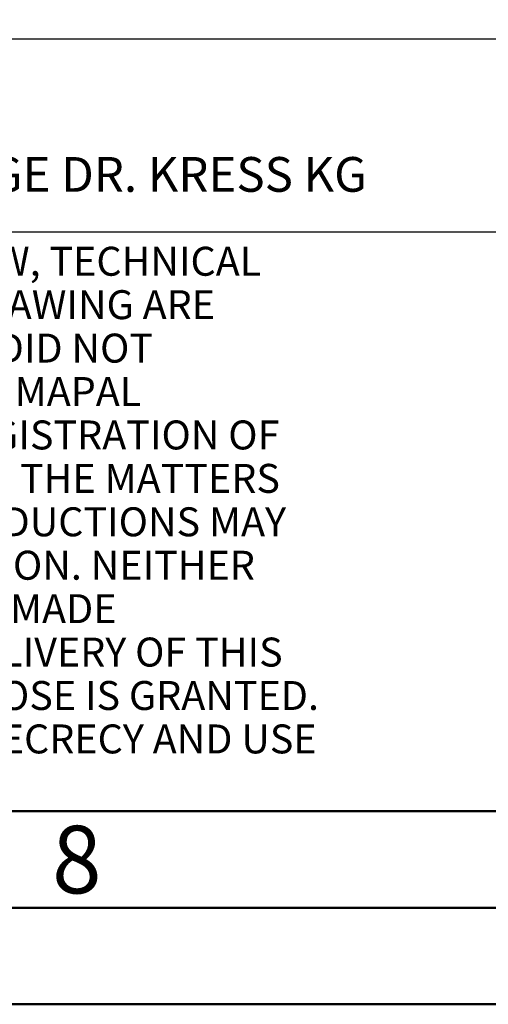
# Model space of a CAD drawing. Units: millimetres. Extents: x -209 to 385, y -153 to 268.
# Drawn here: x 161 to 185, y -152 to -101 of the extents above; entities that cross this region are included whole.
import ezdxf
from ezdxf.enums import TextEntityAlignment as Align

# ---------------------------------------------------------------- set-up
doc = ezdxf.new("R2010")
doc.units = ezdxf.units.MM
doc.layers.get('0').update_dxf_attribs({"linetype": 'CONTINUOUS'})
doc.layers.add('AM_0', color=7, linetype='CONTINUOUS')
doc.layers.add('AM_6', color=2, linetype='CONTINUOUS')
doc.layers.add('AM_BOR', color=7, linetype='CONTINUOUS', lineweight=50)
doc.styles.get("Standard").update_dxf_attribs({"font": 'ISOCP.SHX'})

# ---------------------------------------------------------------- blocks, each defined once
blk = doc.blocks.new('A2')
at = {"layer": 'AM_BOR', "color": 1}
for points in [[(0, 0), (594, 0), (594, 420), (0, 420)], [(10, 410), (10, 10), (584, 10), (584, 410)]]:
    blk.add_lwpolyline(points, close=True, dxfattribs=at)
at = {"layer": 'AM_BOR', "color": 7}
blk.add_lwpolyline([(5, 5), (589, 5), (589, 415), (5, 415)], close=True, dxfattribs=at)
at = {"layer": 'AM_BOR', "color": 2, "width": 0.964286}
blk.add_text('8', height=3.5, dxfattribs=at).set_placement((372, 7.5), align=Align.MIDDLE_CENTER)
blk = doc.blocks.new('*U485')
at = {"layer": 'AM_0', "linetype": 'Continuous'}
blk.add_line((0, 30), (-70, 30), dxfattribs=at)
at = {"layer": 'AM_0'}
blk.add_lwpolyline([(-70, 0), (0, 0), (0, 40), (-70, 40)], close=True, dxfattribs=at)
at = {"layer": 'AM_6', "linetype": 'Continuous'}
blk.add_text('FABRIK FUER PRAEZISIONSWERKZEUGE DR. KRESS KG', height=1.8, dxfattribs=at).set_placement((-69, 32.1))
at = {"layer": 'AM_6', "color": 2, "linetype": 'Continuous'}
for s, p in [('ALL RIGHTS FOR THE INVENTIONS, KNOW-HOW, TECHNICAL ', (-69.5, 27.75)), ('SOLUTIONS AND DESIGNS SHOWN ON THE DRAWING ARE ', (-69.5, 25.5)), ('ENTITLED TO MAPAL ONLY. AS FAR AS MAPAL DID NOT ', (-69.5, 23.25)), ('REGISTER PROPERTY RIGHTS HEREUPON YET, MAPAL ', (-69.5, 21)), ('FORMALLY RESERVES THE RIGHT FOR THE REGISTRATION OF ', (-69.5, 18.75)), ('PROPERTY RIGHTS. THE DRAWING AS WELL AS THE MATTERS ', (-69.5, 16.5)), ('SHOWN ARE STRICTLY CONFIDENTIAL. REPRODUCTIONS MAY ', (-69.5, 14.25)), ('ONLY BE MADE FOR THE PURPOSE AGREED UPON. NEITHER ', (-69.5, 12)), ('THIS DRAWING NOR COPIES THEREOF MAY BE MADE ', (-69.5, 9.75)), ('ACCESSIBLE TO THIRD PARTIES. WITH THE DELIVERY OF THIS ', (-69.5, 7.5)), ('DRAWING NO RIGHT TO USE IT FOR ANY PURPOSE IS GRANTED. ', (-69.5, 5.25)), ('VIOLATIONS AGAINST THE OBLIGATIONS TO SECRECY AND USE ', (-69.5, 3))]:
    blk.add_text(s, height=1.5, dxfattribs=at).set_placement(p)
blk = doc.blocks.new('MAPAL_FRAME-Model')
for name, p in [('A2', (0, 0)), ('*U485', (394, 10))]:
    blk.add_blockref(name, p)

msp = doc.modelspace()

# ---------------------------------------------------------------- block references
at = {"layer": 'AM_0', "rotation": 360}
msp.add_blockref('MAPAL_FRAME-Model', (-208.51, -152.1992), dxfattribs=at)

doc.saveas('drawing.dxf')
